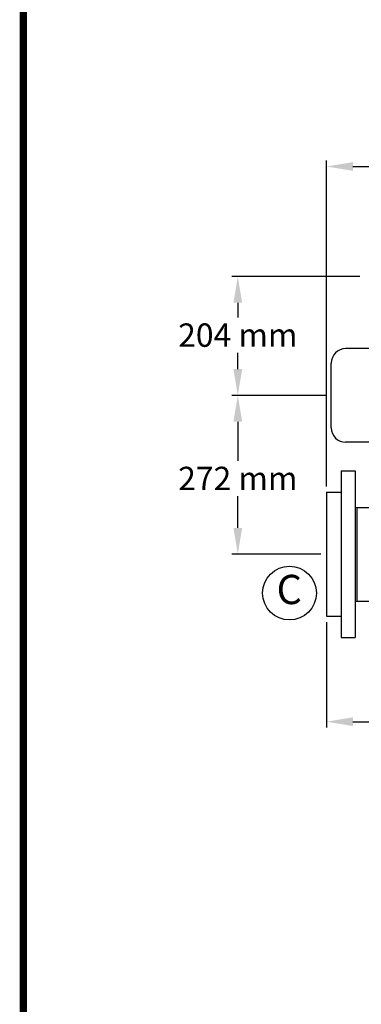
# Model space of a CAD drawing. Units: millimetres. Extents: x 18687 to 23553, y 1675 to 8407.
# Drawn here: x 18687 to 19272, y 3358 to 5041 of the extents above; entities that cross this region are included whole.
import ezdxf

# ---------------------------------------------------------------- set-up
doc = ezdxf.new("R2010")
doc.units = ezdxf.units.MM
for name, color, linetype in [('COTAS', 7, 'Continuous'), ('EJES', 7, 'Continuous'), ('Formato', 7, 'Continuous')]:
    doc.layers.add(name, color=color, linetype=linetype)
doc.styles.add('ARIAL', font='arial.ttf')
doc.dimstyles.new('Diseño_PlanosFabricacion', dxfattribs={"dimtxt": 40, "dimasz": 45, "dimexe": 10, "dimexo": 10, "dimgap": 10, "dimtad": 1, "dimtih": 1, "dimtoh": 1, "dimdec": 0, "dimzin": 1, "dimdsep": 46, "dimtxsty": 'ARIAL', "dimcen": 15, "dimadec": 0, "dimazin": 0, "dimtp": 0.05, "dimtm": 0.05, "dimtfac": 1, "dimtdec": 0, "dimtofl": 0, "dimtmove": 0, "dimatfit": 3, "dimfxl": 0, "dimtolj": 1, "dimarcsym": 0})

# ---------------------------------------------------------------- blocks, each defined once
blk = doc.blocks.new('*D5')
at = {"layer": 'COTAS', "color": 0, "lineweight": -2}
for p, q in [((21832.5, 4282.7), (21832.5, 3831.1)), ((19212.5, 4011.2), (19212.5, 3831.1)), ((19257.5, 3841.1), (21787.5, 3841.1))]:
    blk.add_line(p, q, dxfattribs=at)
at = {"layer": 'COTAS', "color": 0}
for points in [[(19257.5, 3848.6), (19257.5, 3833.6), (19212.5, 3841.1)], [(21787.5, 3848.6), (21787.5, 3833.6), (21832.5, 3841.1)]]:
    blk.add_solid(points, dxfattribs=at)
at = {"layer": 'Defpoints', "color": 0}
for p in [(21832.5, 4292.7), (19212.5, 4021.2), (21832.5, 3841.1)]:
    blk.add_point(p, dxfattribs=at)
at = {"layer": 'COTAS', "color": 0, "insert": (20385, 3871.5), "char_height": 40, "attachment_point": 5, "style": 'ARIAL'}
blk.add_mtext('\\A1;2620 mm', dxfattribs=at)
blk = doc.blocks.new('*D2')
at = {"layer": 'COTAS', "color": 0, "lineweight": -2}
for p, q in [((19210.5, 4398.7), (19050.6, 4398.7)), ((19060.6, 4353.7), (19060.6, 4286.9)), ((19060.6, 4172.2), (19060.6, 4226.7)), ((19202.5, 4127.2), (19050.6, 4127.2))]:
    blk.add_line(p, q, dxfattribs=at)
at = {"layer": 'COTAS', "color": 0}
for points in [[(19053.1, 4353.7), (19068.1, 4353.7), (19060.6, 4398.7)], [(19053.1, 4172.2), (19068.1, 4172.2), (19060.6, 4127.2)]]:
    blk.add_solid(points, dxfattribs=at)
at = {"layer": 'Defpoints', "color": 0}
for p in [(19220.5, 4398.7), (19060.6, 4127.2), (19212.5, 4127.2)]:
    blk.add_point(p, dxfattribs=at)
at = {"layer": 'COTAS', "color": 0, "insert": (19060.6, 4256.8), "char_height": 40, "attachment_point": 5, "style": 'ARIAL'}
blk.add_mtext('\\A1;272 mm', dxfattribs=at)
blk = doc.blocks.new('*D1')
at = {"layer": 'COTAS', "color": 0, "lineweight": -2}
for p, q in [((19269.5, 4602.2), (19050.6, 4602.2)), ((19060.6, 4557.2), (19060.6, 4532.2)), ((19060.6, 4443.7), (19060.6, 4471.3)), ((19210.5, 4398.7), (19050.6, 4398.7))]:
    blk.add_line(p, q, dxfattribs=at)
at = {"layer": 'COTAS', "color": 0}
for points in [[(19053.1, 4557.2), (19068.1, 4557.2), (19060.6, 4602.2)], [(19053.1, 4443.7), (19068.1, 4443.7), (19060.6, 4398.7)]]:
    blk.add_solid(points, dxfattribs=at)
at = {"layer": 'Defpoints', "color": 0}
for p in [(19279.5, 4602.2), (19060.6, 4398.7), (19220.5, 4398.7)]:
    blk.add_point(p, dxfattribs=at)
at = {"layer": 'COTAS', "color": 0, "insert": (19060.6, 4501.8), "char_height": 40, "attachment_point": 5, "style": 'ARIAL'}
blk.add_mtext('\\A1;204 mm', dxfattribs=at)
blk = doc.blocks.new('*D3')
at = {"layer": 'COTAS', "color": 0, "lineweight": -2}
for p, q in [((19212.5, 4243.2), (19212.5, 4800)), ((21874.5, 4666.2), (21874.5, 4800)), ((19257.5, 4790), (21829.5, 4790))]:
    blk.add_line(p, q, dxfattribs=at)
at = {"layer": 'COTAS', "color": 0}
for points in [[(19257.5, 4797.5), (19257.5, 4782.5), (19212.5, 4790)], [(21829.5, 4797.5), (21829.5, 4782.5), (21874.5, 4790)]]:
    blk.add_solid(points, dxfattribs=at)
at = {"layer": 'Defpoints', "color": 0}
for p in [(21874.5, 4790), (21874.5, 4656.2), (19212.5, 4233.2)]:
    blk.add_point(p, dxfattribs=at)
at = {"layer": 'COTAS', "color": 0, "insert": (20410, 4820.4), "char_height": 40, "attachment_point": 5, "style": 'ARIAL'}
blk.add_mtext('\\A1;2662 mm', dxfattribs=at)

msp = doc.modelspace()

# ---------------------------------------------------------------- linework, layer by layer
at = {"color": 7, "linetype": 'Continuous'}
for p, q in [((19237.5, 4269.7), (19237.5, 3984.7)), ((19237.5, 4269.7), (19261.5, 4269.7)), ((19261.5, 4269.7), (19261.5, 3984.7)), ((19237.5, 3984.7), (19261.5, 3984.7))]:
    msp.add_line(p, q, dxfattribs=at)
at = {"layer": 'COTAS'}
msp.add_circle((19149.1, 4060.9), 46, dxfattribs=at)
at = {"layer": 'EJES', "color": 7, "linetype": 'Continuous'}
for p, q in [((19361.5, 4478.7), (19245.1, 4478.7)), ((19220.5, 4343.3), (19220.5, 4454.1)), ((19361.5, 4318.7), (19245.1, 4318.7)), ((19212.5, 4233.2), (19212.5, 4021.2)), ((19212.5, 4233.2), (19237.5, 4233.2)), ((19261.5, 4208), (19264.5, 4207.2)), ((19264.5, 4207.2), (19264.5, 4047.2)), ((19264.5, 4207.2), (19345.5, 4207.2)), ((19261.5, 4046.3), (19264.5, 4047.2)), ((19264.5, 4047.2), (19345.5, 4047.2)), ((19212.5, 4021.2), (19237.5, 4021.2))]:
    msp.add_line(p, q, dxfattribs=at)
for centre, start, end in [((19245.1, 4454.1), 90, 180), ((19245.1, 4343.3), 180, 270)]:
    msp.add_arc(centre, 24.6, start, end, dxfattribs=at)
at = {"layer": 'Formato', "const_width": 12.4}
msp.add_lwpolyline([(18693.6, 1681.4), (23546.3, 1681.4), (23546.3, 8400.5), (18693.6, 8400.5)], close=True, dxfattribs=at)

# ---------------------------------------------------------------- texts
at = {"layer": 'COTAS', "color": 7, "insert": (19126.9, 4060.6), "char_height": 50, "width": 53.372, "attachment_point": 4, "style": 'ARIAL'}
msp.add_mtext('C', dxfattribs=at)

# ---------------------------------------------------------------- dimensions: what is measured, and where the dimension line sits
at = {"layer": 'COTAS'}
for base, p1, p2, picture, middle in [((21874.5, 4790), (19212.5, 4233.2), (21874.5, 4656.2), '*D3', (20410, 4790)), ((21832.5, 3841.1), (19212.5, 4021.2), (21832.5, 4292.7), '*D5', (20385, 3841.1))]:
    dim = msp.add_linear_dim(base=base, p1=p1, p2=p2, dimstyle='Diseño_PlanosFabricacion', override={"dimpost": ' mm'}, dxfattribs=at)
    dim.commit()
    dim.dimension.update_dxf_attribs({"geometry": picture, "text_midpoint": middle, "dimtype": 160})
for base, p1, p2, override, picture, middle in [((19060.6059, 4398.6615), (19279.4635, 4602.1658), (19220.4635, 4398.6615), {"dimpost": ' mm'}, '*D1', (19060.6059, 4501.7673)), ((19060.605918, 4127.1614907), (19220.46351, 4398.6614907), (19212.46351, 4127.1614907), {"dimrnd": 0.01, "dimpost": ' mm', "dimtmove": 1}, '*D2', (19060.605918, 4256.7584351))]:
    dim = msp.add_linear_dim(base=base, p1=p1, p2=p2, angle=90, dimstyle='Diseño_PlanosFabricacion', override=override, dxfattribs=at)
    dim.commit()
    dim.dimension.update_dxf_attribs({"geometry": picture, "text_midpoint": middle, "dimtype": 160})

doc.saveas('drawing.dxf')
